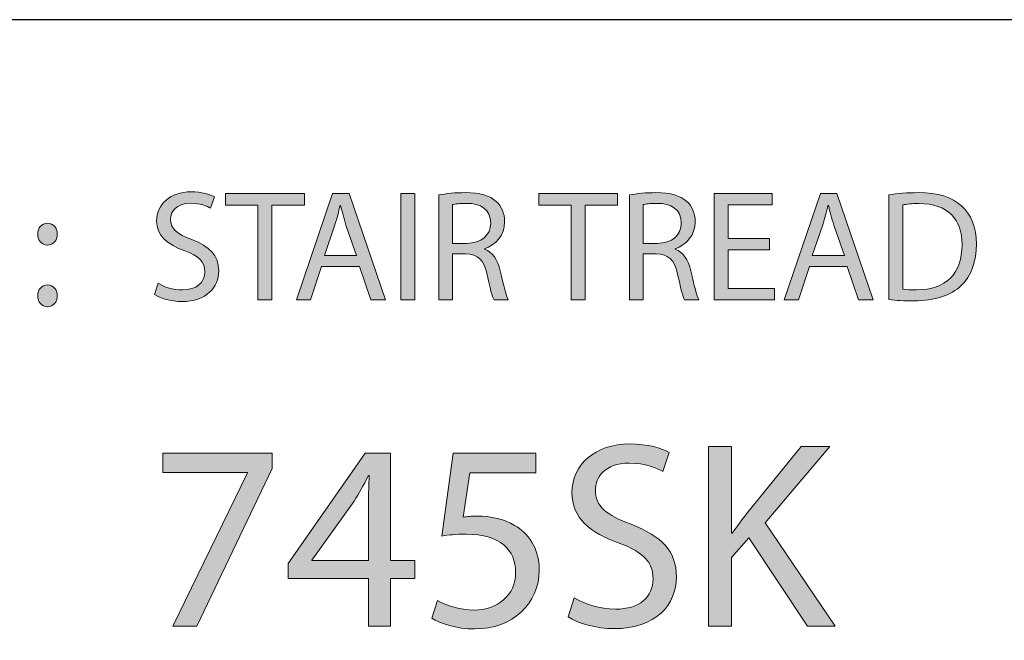
# Model space of a CAD drawing. Units: millimetres. Extents: x -38 to 254, y 40 to 240.
# Drawn here: x 56 to 76, y 226 to 238 of the extents above; entities that cross this region are included whole.
import ezdxf

# ---------------------------------------------------------------- set-up
doc = ezdxf.new("R2010")
doc.units = ezdxf.units.MM
doc.header["$MEASUREMENT"] = 0
doc.layers.add('border', color=7, linetype='Continuous')

# ---------------------------------------------------------------- blocks, each defined once
blk = doc.blocks.new('block 430')
at = {"layer": 'border', "color": 7, "lineweight": 25, "true_color": 0xffffff}
blk.add_lwpolyline([(-29.41, 40.196), (253.62, 40.196), (253.62, 238.332), (-29.41, 238.332), (-29.41, 40.196)], dxfattribs=at)
blk = doc.blocks.new('block 587')
at = {"layer": 'border', "lineweight": 0}
blk.add_open_spline([(56.332, 233.773), (56.218, 233.773), (56.137, 233.869), (56.137, 233.993), (56.137, 234.123), (56.221, 234.215), (56.335, 234.215), (56.456, 234.215), (56.534, 234.123), (56.534, 233.993), (56.534, 233.869), (56.456, 233.773), (56.335, 233.773), (56.335, 233.773), (56.332, 233.773), (56.332, 233.773)], degree=3, knots=[0, 0, 0, 0, 1, 1, 1, 2, 2, 2, 3, 3, 3, 4, 4, 4, 5, 5, 5, 5], dxfattribs=at)
blk = doc.blocks.new('block 588')
at = {"layer": 'border', "lineweight": 0}
blk.add_open_spline([(56.332, 232.525), (56.218, 232.525), (56.137, 232.62), (56.137, 232.744), (56.137, 232.875), (56.221, 232.967), (56.335, 232.967), (56.456, 232.967), (56.534, 232.875), (56.534, 232.744), (56.534, 232.62), (56.456, 232.525), (56.335, 232.525), (56.335, 232.525), (56.332, 232.525), (56.332, 232.525)], degree=3, knots=[0, 0, 0, 0, 1, 1, 1, 2, 2, 2, 3, 3, 3, 4, 4, 4, 5, 5, 5, 5], dxfattribs=at)
blk = doc.blocks.new('block 589')
at = {"layer": 'border', "true_color": 0xffffff}
h = blk.add_hatch(color=7, dxfattribs=at)
h.dxf.hatch_style = 2
edge = h.paths.add_edge_path()
edge.add_spline(control_points=[(56.332, 233.773), (56.218, 233.773), (56.137, 233.869), (56.137, 233.993), (56.137, 234.123), (56.221, 234.215), (56.335, 234.215), (56.456, 234.215), (56.534, 234.123), (56.534, 233.993), (56.534, 233.869), (56.456, 233.773), (56.332, 233.773)], knot_values=[0, 0, 0, 0, 1, 1, 1, 2, 2, 2, 3, 3, 3, 4, 4, 4, 4], degree=3, periodic=1)
edge = h.paths.add_edge_path()
edge.add_spline(control_points=[(56.332, 232.525), (56.218, 232.525), (56.137, 232.62), (56.137, 232.744), (56.137, 232.875), (56.221, 232.967), (56.335, 232.967), (56.456, 232.967), (56.534, 232.875), (56.534, 232.744), (56.534, 232.62), (56.456, 232.525), (56.332, 232.525)], knot_values=[0, 0, 0, 0, 1, 1, 1, 2, 2, 2, 3, 3, 3, 4, 4, 4, 4], degree=3, periodic=1)
at = {"layer": 'border', "lineweight": 0}
for points in [[(56.332, 233.773), (56.218, 233.773), (56.137, 233.869), (56.137, 233.993), (56.137, 234.123), (56.221, 234.215), (56.335, 234.215), (56.456, 234.215), (56.534, 234.123), (56.534, 233.993), (56.534, 233.869), (56.456, 233.773), (56.332, 233.773)], [(56.332, 232.525), (56.218, 232.525), (56.137, 232.62), (56.137, 232.744), (56.137, 232.875), (56.221, 232.967), (56.335, 232.967), (56.456, 232.967), (56.534, 232.875), (56.534, 232.744), (56.534, 232.62), (56.456, 232.525), (56.332, 232.525)]]:
    blk.add_open_spline(points, degree=3, knots=[0, 0, 0, 0, 1, 1, 1, 2, 2, 2, 3, 3, 3, 4, 4, 4, 4], dxfattribs=at)
blk = doc.blocks.new('block 590')
at = {"layer": 'border', "lineweight": 0}
blk.add_open_spline([(58.572, 233.002), (58.697, 232.925), (58.876, 232.865), (59.068, 232.865), (59.353, 232.865), (59.519, 233.012), (59.519, 233.229), (59.519, 233.431), (59.404, 233.549), (59.113, 233.658), (58.761, 233.779), (58.544, 233.965), (58.544, 234.265), (58.544, 234.601), (58.822, 234.85), (59.241, 234.85), (59.458, 234.85), (59.621, 234.799), (59.714, 234.748), (59.714, 234.748), (59.637, 234.518), (59.637, 234.518), (59.57, 234.559), (59.426, 234.62), (59.231, 234.62), (58.937, 234.62), (58.825, 234.444), (58.825, 234.297), (58.825, 234.099), (58.956, 234), (59.253, 233.885), (59.618, 233.741), (59.8, 233.568), (59.8, 233.252), (59.8, 232.922), (59.557, 232.631), (59.049, 232.631), (58.841, 232.631), (58.614, 232.695), (58.499, 232.772), (58.499, 232.772), (58.572, 233.002), (58.572, 233.002)], degree=3, knots=[0, 0, 0, 0, 1, 1, 1, 2, 2, 2, 3, 3, 3, 4, 4, 4, 5, 5, 5, 6, 6, 6, 7, 7, 7, 8, 8, 8, 9, 9, 9, 10, 10, 10, 11, 11, 11, 12, 12, 12, 13, 13, 13, 14, 14, 14, 14], dxfattribs=at)
blk = doc.blocks.new('block 591')
at = {"layer": 'border', "true_color": 0xffffff}
h = blk.add_hatch(color=7, dxfattribs=at)
h.dxf.hatch_style = 2
edge = h.paths.add_edge_path()
edge.add_spline(control_points=[(58.572, 233.002), (58.697, 232.925), (58.876, 232.865), (59.068, 232.865), (59.353, 232.865), (59.519, 233.012), (59.519, 233.229), (59.519, 233.431), (59.404, 233.549), (59.113, 233.658), (58.761, 233.779), (58.544, 233.965), (58.544, 234.265), (58.544, 234.601), (58.822, 234.85), (59.241, 234.85), (59.458, 234.85), (59.621, 234.799), (59.714, 234.748), (59.714, 234.748), (59.637, 234.518), (59.637, 234.518), (59.57, 234.559), (59.426, 234.62), (59.231, 234.62), (58.937, 234.62), (58.825, 234.444), (58.825, 234.297), (58.825, 234.099), (58.956, 234), (59.253, 233.885), (59.618, 233.741), (59.8, 233.568), (59.8, 233.252), (59.8, 232.922), (59.557, 232.631), (59.049, 232.631), (58.841, 232.631), (58.614, 232.695), (58.499, 232.772), (58.499, 232.772), (58.572, 233.002), (58.572, 233.002)], knot_values=[0, 0, 0, 0, 1, 1, 1, 2, 2, 2, 3, 3, 3, 4, 4, 4, 5, 5, 5, 6, 6, 6, 7, 7, 7, 8, 8, 8, 9, 9, 9, 10, 10, 10, 11, 11, 11, 12, 12, 12, 13, 13, 13, 14, 14, 14, 14], degree=3, periodic=1)
at = {"layer": 'border', "lineweight": 0}
blk.add_open_spline([(58.572, 233.002), (58.697, 232.925), (58.876, 232.865), (59.068, 232.865), (59.353, 232.865), (59.519, 233.012), (59.519, 233.229), (59.519, 233.431), (59.404, 233.549), (59.113, 233.658), (58.761, 233.779), (58.544, 233.965), (58.544, 234.265), (58.544, 234.601), (58.822, 234.85), (59.241, 234.85), (59.458, 234.85), (59.621, 234.799), (59.714, 234.748), (59.714, 234.748), (59.637, 234.518), (59.637, 234.518), (59.57, 234.559), (59.426, 234.62), (59.231, 234.62), (58.937, 234.62), (58.825, 234.444), (58.825, 234.297), (58.825, 234.099), (58.956, 234), (59.253, 233.885), (59.618, 233.741), (59.8, 233.568), (59.8, 233.252), (59.8, 232.922), (59.557, 232.631), (59.049, 232.631), (58.841, 232.631), (58.614, 232.695), (58.499, 232.772), (58.499, 232.772), (58.572, 233.002), (58.572, 233.002)], degree=3, knots=[0, 0, 0, 0, 1, 1, 1, 2, 2, 2, 3, 3, 3, 4, 4, 4, 5, 5, 5, 6, 6, 6, 7, 7, 7, 8, 8, 8, 9, 9, 9, 10, 10, 10, 11, 11, 11, 12, 12, 12, 13, 13, 13, 14, 14, 14, 14], dxfattribs=at)
blk = doc.blocks.new('block 592')
at = {"layer": 'border', "lineweight": 0}
blk.add_lwpolyline([(60.593, 234.582), (59.938, 234.582), (59.938, 234.818), (61.533, 234.818), (61.533, 234.582), (60.875, 234.582), (60.875, 232.663), (60.593, 232.663), (60.593, 234.582)], dxfattribs=at)
blk = doc.blocks.new('block 593')
at = {"layer": 'border', "true_color": 0xffffff}
h = blk.add_hatch(color=7, dxfattribs=at)
h.dxf.hatch_style = 2
h.paths.add_polyline_path([(60.593, 234.582), (59.938, 234.582), (59.938, 234.818), (61.533, 234.818), (61.533, 234.582), (60.875, 234.582), (60.875, 232.663), (60.593, 232.663)])
at = {"layer": 'border', "lineweight": 0}
blk.add_lwpolyline([(60.593, 234.582), (59.938, 234.582), (59.938, 234.818), (61.533, 234.818), (61.533, 234.582), (60.875, 234.582), (60.875, 232.663), (60.593, 232.663), (60.593, 234.582), (60.593, 234.582)], dxfattribs=at)
blk = doc.blocks.new('block 594')
at = {"layer": 'border', "lineweight": 0}
blk.add_lwpolyline([(61.882, 233.341), (61.658, 232.663), (61.371, 232.663), (62.103, 234.818), (62.439, 234.818), (63.174, 232.663), (62.877, 232.663), (62.646, 233.341), (61.882, 233.341)], dxfattribs=at)
blk = doc.blocks.new('block 595')
at = {"layer": 'border', "lineweight": 0}
blk.add_open_spline([(62.589, 233.559), (62.589, 233.559), (62.375, 234.179), (62.375, 234.179), (62.33, 234.32), (62.298, 234.448), (62.266, 234.572), (62.266, 234.572), (62.256, 234.572), (62.256, 234.572), (62.228, 234.448), (62.192, 234.313), (62.151, 234.182), (62.151, 234.182), (61.94, 233.559), (61.94, 233.559), (61.94, 233.559), (62.589, 233.559), (62.589, 233.559)], degree=3, knots=[0, 0, 0, 0, 1, 1, 1, 2, 2, 2, 3, 3, 3, 4, 4, 4, 5, 5, 5, 6, 6, 6, 6], dxfattribs=at)
blk = doc.blocks.new('block 596')
at = {"layer": 'border', "true_color": 0xffffff}
h = blk.add_hatch(color=7, dxfattribs=at)
h.dxf.hatch_style = 2
h.paths.add_polyline_path([(61.882, 233.341), (61.658, 232.663), (61.371, 232.663), (62.103, 234.818), (62.439, 234.818), (63.174, 232.663), (62.877, 232.663), (62.646, 233.341)])
edge = h.paths.add_edge_path()
edge.add_spline(control_points=[(62.589, 233.559), (62.589, 233.559), (62.375, 234.179), (62.375, 234.179), (62.33, 234.32), (62.298, 234.448), (62.266, 234.572), (62.266, 234.572), (62.256, 234.572), (62.256, 234.572), (62.228, 234.448), (62.192, 234.313), (62.151, 234.182), (62.151, 234.182), (61.94, 233.559), (61.94, 233.559), (61.94, 233.559), (62.589, 233.559), (62.589, 233.559)], knot_values=[0, 0, 0, 0, 1, 1, 1, 2, 2, 2, 3, 3, 3, 4, 4, 4, 5, 5, 5, 6, 6, 6, 6], degree=3, periodic=1)
at = {"layer": 'border', "lineweight": 0}
blk.add_lwpolyline([(61.882, 233.341), (61.658, 232.663), (61.371, 232.663), (62.103, 234.818), (62.439, 234.818), (63.174, 232.663), (62.877, 232.663), (62.646, 233.341), (61.882, 233.341), (61.882, 233.341)], dxfattribs=at)
blk.add_open_spline([(62.589, 233.559), (62.589, 233.559), (62.375, 234.179), (62.375, 234.179), (62.33, 234.32), (62.298, 234.448), (62.266, 234.572), (62.266, 234.572), (62.256, 234.572), (62.256, 234.572), (62.228, 234.448), (62.192, 234.313), (62.151, 234.182), (62.151, 234.182), (61.94, 233.559), (61.94, 233.559), (61.94, 233.559), (62.589, 233.559), (62.589, 233.559)], degree=3, knots=[0, 0, 0, 0, 1, 1, 1, 2, 2, 2, 3, 3, 3, 4, 4, 4, 5, 5, 5, 6, 6, 6, 6], dxfattribs=at)
blk = doc.blocks.new('block 597')
at = {"layer": 'border', "lineweight": 0}
blk.add_lwpolyline([(63.769, 234.818), (63.769, 232.663), (63.488, 232.663), (63.488, 234.818), (63.769, 234.818)], dxfattribs=at)
blk = doc.blocks.new('block 598')
at = {"layer": 'border', "true_color": 0xffffff}
h = blk.add_hatch(color=7, dxfattribs=at)
h.dxf.hatch_style = 2
h.paths.add_polyline_path([(63.769, 234.818), (63.769, 232.663), (63.488, 232.663), (63.488, 234.818)])
at = {"layer": 'border', "lineweight": 0}
blk.add_lwpolyline([(63.769, 234.818), (63.769, 232.663), (63.488, 232.663), (63.488, 234.818), (63.769, 234.818), (63.769, 234.818)], dxfattribs=at)
blk = doc.blocks.new('block 599')
at = {"layer": 'border', "lineweight": 0}
blk.add_open_spline([(64.255, 234.787), (64.396, 234.815), (64.6, 234.834), (64.789, 234.834), (65.087, 234.834), (65.282, 234.777), (65.416, 234.655), (65.521, 234.563), (65.585, 234.415), (65.585, 234.246), (65.585, 233.965), (65.403, 233.776), (65.179, 233.699), (65.179, 233.699), (65.179, 233.69), (65.179, 233.69), (65.342, 233.632), (65.441, 233.479), (65.496, 233.255), (65.566, 232.954), (65.617, 232.746), (65.659, 232.663), (65.659, 232.663), (65.371, 232.663), (65.371, 232.663), (65.336, 232.727), (65.288, 232.909), (65.23, 233.178), (65.166, 233.475), (65.048, 233.587), (64.796, 233.597), (64.796, 233.597), (64.533, 233.597), (64.533, 233.597), (64.533, 233.597), (64.533, 232.663), (64.533, 232.663), (64.533, 232.663), (64.255, 232.663), (64.255, 232.663), (64.255, 232.663), (64.255, 234.787), (64.255, 234.787)], degree=3, knots=[0, 0, 0, 0, 1, 1, 1, 2, 2, 2, 3, 3, 3, 4, 4, 4, 5, 5, 5, 6, 6, 6, 7, 7, 7, 8, 8, 8, 9, 9, 9, 10, 10, 10, 11, 11, 11, 12, 12, 12, 13, 13, 13, 14, 14, 14, 14], dxfattribs=at)
blk = doc.blocks.new('block 600')
at = {"layer": 'border', "lineweight": 0}
blk.add_open_spline([(64.533, 233.808), (64.533, 233.808), (64.818, 233.808), (64.818, 233.808), (65.115, 233.808), (65.304, 233.971), (65.304, 234.217), (65.304, 234.495), (65.103, 234.617), (64.808, 234.617), (64.674, 234.617), (64.581, 234.604), (64.533, 234.591), (64.533, 234.591), (64.533, 233.808), (64.533, 233.808)], degree=3, knots=[0, 0, 0, 0, 1, 1, 1, 2, 2, 2, 3, 3, 3, 4, 4, 4, 5, 5, 5, 5], dxfattribs=at)
blk = doc.blocks.new('block 601')
at = {"layer": 'border', "true_color": 0xffffff}
h = blk.add_hatch(color=7, dxfattribs=at)
h.dxf.hatch_style = 2
edge = h.paths.add_edge_path()
edge.add_spline(control_points=[(64.255, 234.787), (64.396, 234.815), (64.6, 234.834), (64.789, 234.834), (65.087, 234.834), (65.282, 234.777), (65.416, 234.655), (65.521, 234.563), (65.585, 234.415), (65.585, 234.246), (65.585, 233.965), (65.403, 233.776), (65.179, 233.699), (65.179, 233.699), (65.179, 233.69), (65.179, 233.69), (65.342, 233.632), (65.441, 233.479), (65.496, 233.255), (65.566, 232.954), (65.617, 232.746), (65.659, 232.663), (65.659, 232.663), (65.371, 232.663), (65.371, 232.663), (65.336, 232.727), (65.288, 232.909), (65.23, 233.178), (65.166, 233.475), (65.048, 233.587), (64.796, 233.597), (64.796, 233.597), (64.533, 233.597), (64.533, 233.597), (64.533, 233.597), (64.533, 232.663), (64.533, 232.663), (64.533, 232.663), (64.255, 232.663), (64.255, 232.663), (64.255, 232.663), (64.255, 234.787), (64.255, 234.787)], knot_values=[0, 0, 0, 0, 1, 1, 1, 2, 2, 2, 3, 3, 3, 4, 4, 4, 5, 5, 5, 6, 6, 6, 7, 7, 7, 8, 8, 8, 9, 9, 9, 10, 10, 10, 11, 11, 11, 12, 12, 12, 13, 13, 13, 14, 14, 14, 14], degree=3, periodic=1)
edge = h.paths.add_edge_path()
edge.add_spline(control_points=[(64.533, 233.808), (64.533, 233.808), (64.818, 233.808), (64.818, 233.808), (65.115, 233.808), (65.304, 233.971), (65.304, 234.217), (65.304, 234.495), (65.103, 234.617), (64.808, 234.617), (64.674, 234.617), (64.581, 234.604), (64.533, 234.591), (64.533, 234.591), (64.533, 233.808), (64.533, 233.808)], knot_values=[0, 0, 0, 0, 1, 1, 1, 2, 2, 2, 3, 3, 3, 4, 4, 4, 5, 5, 5, 5], degree=3, periodic=1)
at = {"layer": 'border', "lineweight": 0}
for points, knots in [([(64.255, 234.787), (64.396, 234.815), (64.6, 234.834), (64.789, 234.834), (65.087, 234.834), (65.282, 234.777), (65.416, 234.655), (65.521, 234.563), (65.585, 234.415), (65.585, 234.246), (65.585, 233.965), (65.403, 233.776), (65.179, 233.699), (65.179, 233.699), (65.179, 233.69), (65.179, 233.69), (65.342, 233.632), (65.441, 233.479), (65.496, 233.255), (65.566, 232.954), (65.617, 232.746), (65.659, 232.663), (65.659, 232.663), (65.371, 232.663), (65.371, 232.663), (65.336, 232.727), (65.288, 232.909), (65.23, 233.178), (65.166, 233.475), (65.048, 233.587), (64.796, 233.597), (64.796, 233.597), (64.533, 233.597), (64.533, 233.597), (64.533, 233.597), (64.533, 232.663), (64.533, 232.663), (64.533, 232.663), (64.255, 232.663), (64.255, 232.663), (64.255, 232.663), (64.255, 234.787), (64.255, 234.787)], [0, 0, 0, 0, 1, 1, 1, 2, 2, 2, 3, 3, 3, 4, 4, 4, 5, 5, 5, 6, 6, 6, 7, 7, 7, 8, 8, 8, 9, 9, 9, 10, 10, 10, 11, 11, 11, 12, 12, 12, 13, 13, 13, 14, 14, 14, 14]), ([(64.533, 233.808), (64.533, 233.808), (64.818, 233.808), (64.818, 233.808), (65.115, 233.808), (65.304, 233.971), (65.304, 234.217), (65.304, 234.495), (65.103, 234.617), (64.808, 234.617), (64.674, 234.617), (64.581, 234.604), (64.533, 234.591), (64.533, 234.591), (64.533, 233.808), (64.533, 233.808)], [0, 0, 0, 0, 1, 1, 1, 2, 2, 2, 3, 3, 3, 4, 4, 4, 5, 5, 5, 5])]:
    blk.add_open_spline(points, degree=3, knots=knots, dxfattribs=at)
blk = doc.blocks.new('block 602')
at = {"layer": 'border', "lineweight": 0}
blk.add_lwpolyline([(66.932, 234.582), (66.276, 234.582), (66.276, 234.818), (67.872, 234.818), (67.872, 234.582), (67.213, 234.582), (67.213, 232.663), (66.932, 232.663), (66.932, 234.582)], dxfattribs=at)
blk = doc.blocks.new('block 603')
at = {"layer": 'border', "true_color": 0xffffff}
h = blk.add_hatch(color=7, dxfattribs=at)
h.dxf.hatch_style = 2
h.paths.add_polyline_path([(66.932, 234.582), (66.276, 234.582), (66.276, 234.818), (67.872, 234.818), (67.872, 234.582), (67.213, 234.582), (67.213, 232.663), (66.932, 232.663)])
at = {"layer": 'border', "lineweight": 0}
blk.add_lwpolyline([(66.932, 234.582), (66.276, 234.582), (66.276, 234.818), (67.872, 234.818), (67.872, 234.582), (67.213, 234.582), (67.213, 232.663), (66.932, 232.663), (66.932, 234.582), (66.932, 234.582)], dxfattribs=at)
blk = doc.blocks.new('block 604')
at = {"layer": 'border', "lineweight": 0}
blk.add_open_spline([(68.112, 234.787), (68.253, 234.815), (68.458, 234.834), (68.646, 234.834), (68.943, 234.834), (69.138, 234.777), (69.273, 234.655), (69.378, 234.563), (69.442, 234.415), (69.442, 234.246), (69.442, 233.965), (69.26, 233.776), (69.036, 233.699), (69.036, 233.699), (69.036, 233.69), (69.036, 233.69), (69.199, 233.632), (69.298, 233.479), (69.353, 233.255), (69.423, 232.954), (69.474, 232.746), (69.516, 232.663), (69.516, 232.663), (69.228, 232.663), (69.228, 232.663), (69.193, 232.727), (69.145, 232.909), (69.087, 233.178), (69.023, 233.475), (68.905, 233.587), (68.653, 233.597), (68.653, 233.597), (68.39, 233.597), (68.39, 233.597), (68.39, 233.597), (68.39, 232.663), (68.39, 232.663), (68.39, 232.663), (68.112, 232.663), (68.112, 232.663), (68.112, 232.663), (68.112, 234.787), (68.112, 234.787)], degree=3, knots=[0, 0, 0, 0, 1, 1, 1, 2, 2, 2, 3, 3, 3, 4, 4, 4, 5, 5, 5, 6, 6, 6, 7, 7, 7, 8, 8, 8, 9, 9, 9, 10, 10, 10, 11, 11, 11, 12, 12, 12, 13, 13, 13, 14, 14, 14, 14], dxfattribs=at)
blk = doc.blocks.new('block 605')
at = {"layer": 'border', "lineweight": 0}
blk.add_open_spline([(68.39, 233.808), (68.39, 233.808), (68.675, 233.808), (68.675, 233.808), (68.972, 233.808), (69.161, 233.971), (69.161, 234.217), (69.161, 234.495), (68.959, 234.617), (68.665, 234.617), (68.531, 234.617), (68.438, 234.604), (68.39, 234.591), (68.39, 234.591), (68.39, 233.808), (68.39, 233.808)], degree=3, knots=[0, 0, 0, 0, 1, 1, 1, 2, 2, 2, 3, 3, 3, 4, 4, 4, 5, 5, 5, 5], dxfattribs=at)
blk = doc.blocks.new('block 606')
at = {"layer": 'border', "true_color": 0xffffff}
h = blk.add_hatch(color=7, dxfattribs=at)
h.dxf.hatch_style = 2
edge = h.paths.add_edge_path()
edge.add_spline(control_points=[(68.112, 234.787), (68.253, 234.815), (68.458, 234.834), (68.646, 234.834), (68.943, 234.834), (69.138, 234.777), (69.273, 234.655), (69.378, 234.563), (69.442, 234.415), (69.442, 234.246), (69.442, 233.965), (69.26, 233.776), (69.036, 233.699), (69.036, 233.699), (69.036, 233.69), (69.036, 233.69), (69.199, 233.632), (69.298, 233.479), (69.353, 233.255), (69.423, 232.954), (69.474, 232.746), (69.516, 232.663), (69.516, 232.663), (69.228, 232.663), (69.228, 232.663), (69.193, 232.727), (69.145, 232.909), (69.087, 233.178), (69.023, 233.475), (68.905, 233.587), (68.653, 233.597), (68.653, 233.597), (68.39, 233.597), (68.39, 233.597), (68.39, 233.597), (68.39, 232.663), (68.39, 232.663), (68.39, 232.663), (68.112, 232.663), (68.112, 232.663), (68.112, 232.663), (68.112, 234.787), (68.112, 234.787)], knot_values=[0, 0, 0, 0, 1, 1, 1, 2, 2, 2, 3, 3, 3, 4, 4, 4, 5, 5, 5, 6, 6, 6, 7, 7, 7, 8, 8, 8, 9, 9, 9, 10, 10, 10, 11, 11, 11, 12, 12, 12, 13, 13, 13, 14, 14, 14, 14], degree=3, periodic=1)
edge = h.paths.add_edge_path()
edge.add_spline(control_points=[(68.39, 233.808), (68.39, 233.808), (68.675, 233.808), (68.675, 233.808), (68.972, 233.808), (69.161, 233.971), (69.161, 234.217), (69.161, 234.495), (68.959, 234.617), (68.665, 234.617), (68.531, 234.617), (68.438, 234.604), (68.39, 234.591), (68.39, 234.591), (68.39, 233.808), (68.39, 233.808)], knot_values=[0, 0, 0, 0, 1, 1, 1, 2, 2, 2, 3, 3, 3, 4, 4, 4, 5, 5, 5, 5], degree=3, periodic=1)
at = {"layer": 'border', "lineweight": 0}
for points, knots in [([(68.112, 234.787), (68.253, 234.815), (68.458, 234.834), (68.646, 234.834), (68.943, 234.834), (69.138, 234.777), (69.273, 234.655), (69.378, 234.563), (69.442, 234.415), (69.442, 234.246), (69.442, 233.965), (69.26, 233.776), (69.036, 233.699), (69.036, 233.699), (69.036, 233.69), (69.036, 233.69), (69.199, 233.632), (69.298, 233.479), (69.353, 233.255), (69.423, 232.954), (69.474, 232.746), (69.516, 232.663), (69.516, 232.663), (69.228, 232.663), (69.228, 232.663), (69.193, 232.727), (69.145, 232.909), (69.087, 233.178), (69.023, 233.475), (68.905, 233.587), (68.653, 233.597), (68.653, 233.597), (68.39, 233.597), (68.39, 233.597), (68.39, 233.597), (68.39, 232.663), (68.39, 232.663), (68.39, 232.663), (68.112, 232.663), (68.112, 232.663), (68.112, 232.663), (68.112, 234.787), (68.112, 234.787)], [0, 0, 0, 0, 1, 1, 1, 2, 2, 2, 3, 3, 3, 4, 4, 4, 5, 5, 5, 6, 6, 6, 7, 7, 7, 8, 8, 8, 9, 9, 9, 10, 10, 10, 11, 11, 11, 12, 12, 12, 13, 13, 13, 14, 14, 14, 14]), ([(68.39, 233.808), (68.39, 233.808), (68.675, 233.808), (68.675, 233.808), (68.972, 233.808), (69.161, 233.971), (69.161, 234.217), (69.161, 234.495), (68.959, 234.617), (68.665, 234.617), (68.531, 234.617), (68.438, 234.604), (68.39, 234.591), (68.39, 234.591), (68.39, 233.808), (68.39, 233.808)], [0, 0, 0, 0, 1, 1, 1, 2, 2, 2, 3, 3, 3, 4, 4, 4, 5, 5, 5, 5])]:
    blk.add_open_spline(points, degree=3, knots=knots, dxfattribs=at)
blk = doc.blocks.new('block 607')
at = {"layer": 'border', "lineweight": 0}
blk.add_lwpolyline([(70.945, 233.674), (70.111, 233.674), (70.111, 232.897), (71.044, 232.897), (71.044, 232.663), (69.829, 232.663), (69.829, 234.818), (70.997, 234.818), (70.997, 234.585), (70.111, 234.585), (70.111, 233.904), (70.945, 233.904), (70.945, 233.674)], dxfattribs=at)
blk = doc.blocks.new('block 608')
at = {"layer": 'border', "true_color": 0xffffff}
h = blk.add_hatch(color=7, dxfattribs=at)
h.dxf.hatch_style = 2
h.paths.add_polyline_path([(70.945, 233.674), (70.111, 233.674), (70.111, 232.897), (71.044, 232.897), (71.044, 232.663), (69.829, 232.663), (69.829, 234.818), (70.997, 234.818), (70.997, 234.585), (70.111, 234.585), (70.111, 233.904), (70.945, 233.904)])
at = {"layer": 'border', "lineweight": 0}
blk.add_lwpolyline([(70.945, 233.674), (70.111, 233.674), (70.111, 232.897), (71.044, 232.897), (71.044, 232.663), (69.829, 232.663), (69.829, 234.818), (70.997, 234.818), (70.997, 234.585), (70.111, 234.585), (70.111, 233.904), (70.945, 233.904), (70.945, 233.674), (70.945, 233.674)], dxfattribs=at)
blk = doc.blocks.new('block 609')
at = {"layer": 'border', "lineweight": 0}
blk.add_lwpolyline([(71.755, 233.341), (71.531, 232.663), (71.243, 232.663), (71.975, 234.818), (72.311, 234.818), (73.046, 232.663), (72.749, 232.663), (72.519, 233.341), (71.755, 233.341)], dxfattribs=at)
blk = doc.blocks.new('block 610')
at = {"layer": 'border', "lineweight": 0}
blk.add_open_spline([(72.461, 233.559), (72.461, 233.559), (72.247, 234.179), (72.247, 234.179), (72.202, 234.32), (72.17, 234.448), (72.138, 234.572), (72.138, 234.572), (72.129, 234.572), (72.129, 234.572), (72.1, 234.448), (72.065, 234.313), (72.023, 234.182), (72.023, 234.182), (71.812, 233.559), (71.812, 233.559), (71.812, 233.559), (72.461, 233.559), (72.461, 233.559)], degree=3, knots=[0, 0, 0, 0, 1, 1, 1, 2, 2, 2, 3, 3, 3, 4, 4, 4, 5, 5, 5, 6, 6, 6, 6], dxfattribs=at)
blk = doc.blocks.new('block 611')
at = {"layer": 'border', "true_color": 0xffffff}
h = blk.add_hatch(color=7, dxfattribs=at)
h.dxf.hatch_style = 2
h.paths.add_polyline_path([(71.755, 233.341), (71.531, 232.663), (71.243, 232.663), (71.975, 234.818), (72.311, 234.818), (73.046, 232.663), (72.749, 232.663), (72.519, 233.341)])
edge = h.paths.add_edge_path()
edge.add_spline(control_points=[(72.461, 233.559), (72.461, 233.559), (72.247, 234.179), (72.247, 234.179), (72.202, 234.32), (72.17, 234.448), (72.138, 234.572), (72.138, 234.572), (72.129, 234.572), (72.129, 234.572), (72.1, 234.448), (72.065, 234.313), (72.023, 234.182), (72.023, 234.182), (71.812, 233.559), (71.812, 233.559), (71.812, 233.559), (72.461, 233.559), (72.461, 233.559)], knot_values=[0, 0, 0, 0, 1, 1, 1, 2, 2, 2, 3, 3, 3, 4, 4, 4, 5, 5, 5, 6, 6, 6, 6], degree=3, periodic=1)
at = {"layer": 'border', "lineweight": 0}
blk.add_lwpolyline([(71.755, 233.341), (71.531, 232.663), (71.243, 232.663), (71.975, 234.818), (72.311, 234.818), (73.046, 232.663), (72.749, 232.663), (72.519, 233.341), (71.755, 233.341), (71.755, 233.341)], dxfattribs=at)
blk.add_open_spline([(72.461, 233.559), (72.461, 233.559), (72.247, 234.179), (72.247, 234.179), (72.202, 234.32), (72.17, 234.448), (72.138, 234.572), (72.138, 234.572), (72.129, 234.572), (72.129, 234.572), (72.1, 234.448), (72.065, 234.313), (72.023, 234.182), (72.023, 234.182), (71.812, 233.559), (71.812, 233.559), (71.812, 233.559), (72.461, 233.559), (72.461, 233.559)], degree=3, knots=[0, 0, 0, 0, 1, 1, 1, 2, 2, 2, 3, 3, 3, 4, 4, 4, 5, 5, 5, 6, 6, 6, 6], dxfattribs=at)
blk = doc.blocks.new('block 612')
at = {"layer": 'border', "lineweight": 0}
blk.add_open_spline([(73.36, 234.79), (73.533, 234.815), (73.734, 234.834), (73.955, 234.834), (74.355, 234.834), (74.639, 234.742), (74.828, 234.566), (75.023, 234.39), (75.135, 234.141), (75.135, 233.792), (75.135, 233.44), (75.023, 233.152), (74.825, 232.954), (74.62, 232.753), (74.287, 232.644), (73.869, 232.644), (73.667, 232.644), (73.504, 232.651), (73.36, 232.67), (73.36, 232.67), (73.36, 234.79), (73.36, 234.79)], degree=3, knots=[0, 0, 0, 0, 1, 1, 1, 2, 2, 2, 3, 3, 3, 4, 4, 4, 5, 5, 5, 6, 6, 6, 7, 7, 7, 7], dxfattribs=at)
blk = doc.blocks.new('block 613')
at = {"layer": 'border', "lineweight": 0}
blk.add_open_spline([(73.642, 232.881), (73.712, 232.868), (73.814, 232.868), (73.923, 232.868), (74.518, 232.865), (74.841, 233.2), (74.841, 233.782), (74.844, 234.291), (74.556, 234.614), (73.968, 234.614), (73.824, 234.614), (73.715, 234.601), (73.642, 234.585), (73.642, 234.585), (73.642, 232.881), (73.642, 232.881)], degree=3, knots=[0, 0, 0, 0, 1, 1, 1, 2, 2, 2, 3, 3, 3, 4, 4, 4, 5, 5, 5, 5], dxfattribs=at)
blk = doc.blocks.new('block 614')
at = {"layer": 'border', "true_color": 0xffffff}
h = blk.add_hatch(color=7, dxfattribs=at)
h.dxf.hatch_style = 2
edge = h.paths.add_edge_path()
edge.add_spline(control_points=[(73.36, 234.79), (73.533, 234.815), (73.734, 234.834), (73.955, 234.834), (74.355, 234.834), (74.639, 234.742), (74.828, 234.566), (75.023, 234.39), (75.135, 234.141), (75.135, 233.792), (75.135, 233.44), (75.023, 233.152), (74.825, 232.954), (74.62, 232.753), (74.287, 232.644), (73.869, 232.644), (73.667, 232.644), (73.504, 232.651), (73.36, 232.67), (73.36, 232.67), (73.36, 234.79), (73.36, 234.79)], knot_values=[0, 0, 0, 0, 1, 1, 1, 2, 2, 2, 3, 3, 3, 4, 4, 4, 5, 5, 5, 6, 6, 6, 7, 7, 7, 7], degree=3, periodic=1)
edge = h.paths.add_edge_path()
edge.add_spline(control_points=[(73.642, 232.881), (73.712, 232.868), (73.814, 232.868), (73.923, 232.868), (74.518, 232.865), (74.841, 233.2), (74.841, 233.782), (74.844, 234.291), (74.556, 234.614), (73.968, 234.614), (73.824, 234.614), (73.715, 234.601), (73.642, 234.585), (73.642, 234.585), (73.642, 232.881), (73.642, 232.881)], knot_values=[0, 0, 0, 0, 1, 1, 1, 2, 2, 2, 3, 3, 3, 4, 4, 4, 5, 5, 5, 5], degree=3, periodic=1)
at = {"layer": 'border', "lineweight": 0}
for points, knots in [([(73.36, 234.79), (73.533, 234.815), (73.734, 234.834), (73.955, 234.834), (74.355, 234.834), (74.639, 234.742), (74.828, 234.566), (75.023, 234.39), (75.135, 234.141), (75.135, 233.792), (75.135, 233.44), (75.023, 233.152), (74.825, 232.954), (74.62, 232.753), (74.287, 232.644), (73.869, 232.644), (73.667, 232.644), (73.504, 232.651), (73.36, 232.67), (73.36, 232.67), (73.36, 234.79), (73.36, 234.79)], [0, 0, 0, 0, 1, 1, 1, 2, 2, 2, 3, 3, 3, 4, 4, 4, 5, 5, 5, 6, 6, 6, 7, 7, 7, 7]), ([(73.642, 232.881), (73.712, 232.868), (73.814, 232.868), (73.923, 232.868), (74.518, 232.865), (74.841, 233.2), (74.841, 233.782), (74.844, 234.291), (74.556, 234.614), (73.968, 234.614), (73.824, 234.614), (73.715, 234.601), (73.642, 234.585), (73.642, 234.585), (73.642, 232.881), (73.642, 232.881)], [0, 0, 0, 0, 1, 1, 1, 2, 2, 2, 3, 3, 3, 4, 4, 4, 5, 5, 5, 5])]:
    blk.add_open_spline(points, degree=3, knots=knots, dxfattribs=at)
blk = doc.blocks.new('block 633')
at = {"layer": 'border', "lineweight": 0}
blk.add_lwpolyline([(60.879, 229.566), (60.879, 229.254), (59.355, 226.067), (58.871, 226.067), (60.383, 229.163), (60.383, 229.173), (58.672, 229.173), (58.672, 229.566), (60.879, 229.566)], dxfattribs=at)
blk = doc.blocks.new('block 634')
at = {"layer": 'border', "true_color": 0xffffff}
h = blk.add_hatch(color=7, dxfattribs=at)
h.dxf.hatch_style = 2
h.paths.add_polyline_path([(60.879, 229.566), (60.879, 229.254), (59.355, 226.067), (58.871, 226.067), (60.383, 229.163), (60.383, 229.173), (58.672, 229.173), (58.672, 229.566)])
at = {"layer": 'border', "lineweight": 0}
blk.add_lwpolyline([(60.879, 229.566), (60.879, 229.254), (59.355, 226.067), (58.871, 226.067), (60.383, 229.163), (60.383, 229.173), (58.672, 229.173), (58.672, 229.566), (60.879, 229.566), (60.879, 229.566)], dxfattribs=at)
blk = doc.blocks.new('block 635')
at = {"layer": 'border', "lineweight": 0}
blk.add_lwpolyline([(62.832, 226.067), (62.832, 227.026), (61.206, 227.026), (61.206, 227.333), (62.767, 229.566), (63.279, 229.566), (63.279, 227.392), (63.768, 227.392), (63.768, 227.026), (63.279, 227.026), (63.279, 226.067), (62.832, 226.067)], dxfattribs=at)
blk = doc.blocks.new('block 636')
at = {"layer": 'border', "lineweight": 0}
blk.add_open_spline([(62.832, 227.392), (62.832, 227.392), (62.832, 228.56), (62.832, 228.56), (62.832, 228.743), (62.837, 228.926), (62.848, 229.109), (62.848, 229.109), (62.832, 229.109), (62.832, 229.109), (62.724, 228.904), (62.638, 228.754), (62.541, 228.592), (62.541, 228.592), (61.685, 227.402), (61.685, 227.402), (61.685, 227.402), (61.685, 227.392), (61.685, 227.392), (61.685, 227.392), (62.832, 227.392), (62.832, 227.392)], degree=3, knots=[0, 0, 0, 0, 1, 1, 1, 2, 2, 2, 3, 3, 3, 4, 4, 4, 5, 5, 5, 6, 6, 6, 7, 7, 7, 7], dxfattribs=at)
blk = doc.blocks.new('block 637')
at = {"layer": 'border', "true_color": 0xffffff}
h = blk.add_hatch(color=7, dxfattribs=at)
h.dxf.hatch_style = 2
h.paths.add_polyline_path([(62.832, 226.067), (62.832, 227.026), (61.206, 227.026), (61.206, 227.333), (62.767, 229.566), (63.279, 229.566), (63.279, 227.392), (63.768, 227.392), (63.768, 227.026), (63.279, 227.026), (63.279, 226.067)])
edge = h.paths.add_edge_path()
edge.add_spline(control_points=[(62.832, 227.392), (62.832, 227.392), (62.832, 228.56), (62.832, 228.56), (62.832, 228.743), (62.837, 228.926), (62.848, 229.109), (62.848, 229.109), (62.832, 229.109), (62.832, 229.109), (62.724, 228.904), (62.638, 228.754), (62.541, 228.592), (62.541, 228.592), (61.685, 227.402), (61.685, 227.402), (61.685, 227.402), (61.685, 227.392), (61.685, 227.392), (61.685, 227.392), (62.832, 227.392), (62.832, 227.392)], knot_values=[0, 0, 0, 0, 1, 1, 1, 2, 2, 2, 3, 3, 3, 4, 4, 4, 5, 5, 5, 6, 6, 6, 7, 7, 7, 7], degree=3, periodic=1)
at = {"layer": 'border', "lineweight": 0}
blk.add_lwpolyline([(62.832, 226.067), (62.832, 227.026), (61.206, 227.026), (61.206, 227.333), (62.767, 229.566), (63.279, 229.566), (63.279, 227.392), (63.768, 227.392), (63.768, 227.026), (63.279, 227.026), (63.279, 226.067), (62.832, 226.067), (62.832, 226.067)], dxfattribs=at)
blk.add_open_spline([(62.832, 227.392), (62.832, 227.392), (62.832, 228.56), (62.832, 228.56), (62.832, 228.743), (62.837, 228.926), (62.848, 229.109), (62.848, 229.109), (62.832, 229.109), (62.832, 229.109), (62.724, 228.904), (62.638, 228.754), (62.541, 228.592), (62.541, 228.592), (61.685, 227.402), (61.685, 227.402), (61.685, 227.402), (61.685, 227.392), (61.685, 227.392), (61.685, 227.392), (62.832, 227.392), (62.832, 227.392)], degree=3, knots=[0, 0, 0, 0, 1, 1, 1, 2, 2, 2, 3, 3, 3, 4, 4, 4, 5, 5, 5, 6, 6, 6, 7, 7, 7, 7], dxfattribs=at)
blk = doc.blocks.new('block 638')
at = {"layer": 'border', "lineweight": 0}
blk.add_open_spline([(66.217, 229.168), (66.217, 229.168), (64.882, 229.168), (64.882, 229.168), (64.882, 229.168), (64.747, 228.269), (64.747, 228.269), (64.828, 228.28), (64.903, 228.291), (65.032, 228.291), (65.307, 228.291), (65.571, 228.231), (65.786, 228.102), (66.061, 227.952), (66.287, 227.645), (66.287, 227.203), (66.287, 226.52), (65.743, 226.008), (64.984, 226.008), (64.602, 226.008), (64.284, 226.116), (64.112, 226.224), (64.112, 226.224), (64.23, 226.584), (64.23, 226.584), (64.376, 226.498), (64.661, 226.39), (64.984, 226.39), (65.426, 226.39), (65.813, 226.681), (65.808, 227.155), (65.808, 227.602), (65.501, 227.925), (64.806, 227.925), (64.602, 227.925), (64.446, 227.909), (64.317, 227.887), (64.317, 227.887), (64.543, 229.566), (64.543, 229.566), (64.543, 229.566), (66.217, 229.566), (66.217, 229.566), (66.217, 229.566), (66.217, 229.168), (66.217, 229.168)], degree=3, knots=[0, 0, 0, 0, 1, 1, 1, 2, 2, 2, 3, 3, 3, 4, 4, 4, 5, 5, 5, 6, 6, 6, 7, 7, 7, 8, 8, 8, 9, 9, 9, 10, 10, 10, 11, 11, 11, 12, 12, 12, 13, 13, 13, 14, 14, 14, 15, 15, 15, 15], dxfattribs=at)
blk = doc.blocks.new('block 639')
at = {"layer": 'border', "true_color": 0xffffff}
h = blk.add_hatch(color=7, dxfattribs=at)
h.dxf.hatch_style = 2
edge = h.paths.add_edge_path()
edge.add_spline(control_points=[(66.217, 229.168), (66.217, 229.168), (64.882, 229.168), (64.882, 229.168), (64.882, 229.168), (64.747, 228.269), (64.747, 228.269), (64.828, 228.28), (64.903, 228.291), (65.032, 228.291), (65.307, 228.291), (65.571, 228.231), (65.786, 228.102), (66.061, 227.952), (66.287, 227.645), (66.287, 227.203), (66.287, 226.52), (65.743, 226.008), (64.984, 226.008), (64.602, 226.008), (64.284, 226.116), (64.112, 226.224), (64.112, 226.224), (64.23, 226.584), (64.23, 226.584), (64.376, 226.498), (64.661, 226.39), (64.984, 226.39), (65.426, 226.39), (65.813, 226.681), (65.808, 227.155), (65.808, 227.602), (65.501, 227.925), (64.806, 227.925), (64.602, 227.925), (64.446, 227.909), (64.317, 227.887), (64.317, 227.887), (64.543, 229.566), (64.543, 229.566), (64.543, 229.566), (66.217, 229.566), (66.217, 229.566), (66.217, 229.566), (66.217, 229.168), (66.217, 229.168)], knot_values=[0, 0, 0, 0, 1, 1, 1, 2, 2, 2, 3, 3, 3, 4, 4, 4, 5, 5, 5, 6, 6, 6, 7, 7, 7, 8, 8, 8, 9, 9, 9, 10, 10, 10, 11, 11, 11, 12, 12, 12, 13, 13, 13, 14, 14, 14, 15, 15, 15, 15], degree=3, periodic=1)
at = {"layer": 'border', "lineweight": 0}
blk.add_open_spline([(66.217, 229.168), (66.217, 229.168), (64.882, 229.168), (64.882, 229.168), (64.882, 229.168), (64.747, 228.269), (64.747, 228.269), (64.828, 228.28), (64.903, 228.291), (65.032, 228.291), (65.307, 228.291), (65.571, 228.231), (65.786, 228.102), (66.061, 227.952), (66.287, 227.645), (66.287, 227.203), (66.287, 226.52), (65.743, 226.008), (64.984, 226.008), (64.602, 226.008), (64.284, 226.116), (64.112, 226.224), (64.112, 226.224), (64.23, 226.584), (64.23, 226.584), (64.376, 226.498), (64.661, 226.39), (64.984, 226.39), (65.426, 226.39), (65.813, 226.681), (65.808, 227.155), (65.808, 227.602), (65.501, 227.925), (64.806, 227.925), (64.602, 227.925), (64.446, 227.909), (64.317, 227.887), (64.317, 227.887), (64.543, 229.566), (64.543, 229.566), (64.543, 229.566), (66.217, 229.566), (66.217, 229.566), (66.217, 229.566), (66.217, 229.168), (66.217, 229.168)], degree=3, knots=[0, 0, 0, 0, 1, 1, 1, 2, 2, 2, 3, 3, 3, 4, 4, 4, 5, 5, 5, 6, 6, 6, 7, 7, 7, 8, 8, 8, 9, 9, 9, 10, 10, 10, 11, 11, 11, 12, 12, 12, 13, 13, 13, 14, 14, 14, 15, 15, 15, 15], dxfattribs=at)
blk = doc.blocks.new('block 640')
at = {"layer": 'border', "lineweight": 0}
blk.add_open_spline([(66.996, 226.638), (67.206, 226.509), (67.508, 226.407), (67.831, 226.407), (68.31, 226.407), (68.59, 226.654), (68.59, 227.02), (68.59, 227.359), (68.396, 227.559), (67.906, 227.742), (67.314, 227.946), (66.948, 228.258), (66.948, 228.764), (66.948, 229.33), (67.416, 229.749), (68.121, 229.749), (68.488, 229.749), (68.762, 229.663), (68.918, 229.577), (68.918, 229.577), (68.789, 229.19), (68.789, 229.19), (68.676, 229.26), (68.434, 229.362), (68.105, 229.362), (67.61, 229.362), (67.422, 229.066), (67.422, 228.818), (67.422, 228.484), (67.642, 228.317), (68.143, 228.124), (68.757, 227.882), (69.063, 227.591), (69.063, 227.058), (69.063, 226.503), (68.654, 226.014), (67.798, 226.014), (67.448, 226.014), (67.066, 226.121), (66.872, 226.25), (66.872, 226.25), (66.996, 226.638), (66.996, 226.638)], degree=3, knots=[0, 0, 0, 0, 1, 1, 1, 2, 2, 2, 3, 3, 3, 4, 4, 4, 5, 5, 5, 6, 6, 6, 7, 7, 7, 8, 8, 8, 9, 9, 9, 10, 10, 10, 11, 11, 11, 12, 12, 12, 13, 13, 13, 14, 14, 14, 14], dxfattribs=at)
blk = doc.blocks.new('block 641')
at = {"layer": 'border', "true_color": 0xffffff}
h = blk.add_hatch(color=7, dxfattribs=at)
h.dxf.hatch_style = 2
edge = h.paths.add_edge_path()
edge.add_spline(control_points=[(66.996, 226.638), (67.206, 226.509), (67.508, 226.407), (67.831, 226.407), (68.31, 226.407), (68.59, 226.654), (68.59, 227.02), (68.59, 227.359), (68.396, 227.559), (67.906, 227.742), (67.314, 227.946), (66.948, 228.258), (66.948, 228.764), (66.948, 229.33), (67.416, 229.749), (68.121, 229.749), (68.488, 229.749), (68.762, 229.663), (68.918, 229.577), (68.918, 229.577), (68.789, 229.19), (68.789, 229.19), (68.676, 229.26), (68.434, 229.362), (68.105, 229.362), (67.61, 229.362), (67.422, 229.066), (67.422, 228.818), (67.422, 228.484), (67.642, 228.317), (68.143, 228.124), (68.757, 227.882), (69.063, 227.591), (69.063, 227.058), (69.063, 226.503), (68.654, 226.014), (67.798, 226.014), (67.448, 226.014), (67.066, 226.121), (66.872, 226.25), (66.872, 226.25), (66.996, 226.638), (66.996, 226.638)], knot_values=[0, 0, 0, 0, 1, 1, 1, 2, 2, 2, 3, 3, 3, 4, 4, 4, 5, 5, 5, 6, 6, 6, 7, 7, 7, 8, 8, 8, 9, 9, 9, 10, 10, 10, 11, 11, 11, 12, 12, 12, 13, 13, 13, 14, 14, 14, 14], degree=3, periodic=1)
at = {"layer": 'border', "lineweight": 0}
blk.add_open_spline([(66.996, 226.638), (67.206, 226.509), (67.508, 226.407), (67.831, 226.407), (68.31, 226.407), (68.59, 226.654), (68.59, 227.02), (68.59, 227.359), (68.396, 227.559), (67.906, 227.742), (67.314, 227.946), (66.948, 228.258), (66.948, 228.764), (66.948, 229.33), (67.416, 229.749), (68.121, 229.749), (68.488, 229.749), (68.762, 229.663), (68.918, 229.577), (68.918, 229.577), (68.789, 229.19), (68.789, 229.19), (68.676, 229.26), (68.434, 229.362), (68.105, 229.362), (67.61, 229.362), (67.422, 229.066), (67.422, 228.818), (67.422, 228.484), (67.642, 228.317), (68.143, 228.124), (68.757, 227.882), (69.063, 227.591), (69.063, 227.058), (69.063, 226.503), (68.654, 226.014), (67.798, 226.014), (67.448, 226.014), (67.066, 226.121), (66.872, 226.25), (66.872, 226.25), (66.996, 226.638), (66.996, 226.638)], degree=3, knots=[0, 0, 0, 0, 1, 1, 1, 2, 2, 2, 3, 3, 3, 4, 4, 4, 5, 5, 5, 6, 6, 6, 7, 7, 7, 8, 8, 8, 9, 9, 9, 10, 10, 10, 11, 11, 11, 12, 12, 12, 13, 13, 13, 14, 14, 14, 14], dxfattribs=at)
blk = doc.blocks.new('block 642')
at = {"layer": 'border', "lineweight": 0}
blk.add_open_spline([(69.709, 229.696), (69.709, 229.696), (70.177, 229.696), (70.177, 229.696), (70.177, 229.696), (70.177, 227.946), (70.177, 227.946), (70.177, 227.946), (70.193, 227.946), (70.193, 227.946), (70.29, 228.086), (70.387, 228.215), (70.478, 228.334), (70.478, 228.334), (71.587, 229.696), (71.587, 229.696), (71.587, 229.696), (72.169, 229.696), (72.169, 229.696), (72.169, 229.696), (70.855, 228.156), (70.855, 228.156), (70.855, 228.156), (72.271, 226.067), (72.271, 226.067), (72.271, 226.067), (71.716, 226.067), (71.716, 226.067), (71.716, 226.067), (70.527, 227.849), (70.527, 227.849), (70.527, 227.849), (70.177, 227.451), (70.177, 227.451), (70.177, 227.451), (70.177, 226.067), (70.177, 226.067), (70.177, 226.067), (69.709, 226.067), (69.709, 226.067), (69.709, 226.067), (69.709, 229.696), (69.709, 229.696)], degree=3, knots=[0, 0, 0, 0, 1, 1, 1, 2, 2, 2, 3, 3, 3, 4, 4, 4, 5, 5, 5, 6, 6, 6, 7, 7, 7, 8, 8, 8, 9, 9, 9, 10, 10, 10, 11, 11, 11, 12, 12, 12, 13, 13, 13, 14, 14, 14, 14], dxfattribs=at)
blk = doc.blocks.new('block 643')
at = {"layer": 'border', "true_color": 0xffffff}
h = blk.add_hatch(color=7, dxfattribs=at)
h.dxf.hatch_style = 2
edge = h.paths.add_edge_path()
edge.add_spline(control_points=[(69.709, 229.696), (69.709, 229.696), (70.177, 229.696), (70.177, 229.696), (70.177, 229.696), (70.177, 227.946), (70.177, 227.946), (70.177, 227.946), (70.193, 227.946), (70.193, 227.946), (70.29, 228.086), (70.387, 228.215), (70.478, 228.334), (70.478, 228.334), (71.587, 229.696), (71.587, 229.696), (71.587, 229.696), (72.169, 229.696), (72.169, 229.696), (72.169, 229.696), (70.855, 228.156), (70.855, 228.156), (70.855, 228.156), (72.271, 226.067), (72.271, 226.067), (72.271, 226.067), (71.716, 226.067), (71.716, 226.067), (71.716, 226.067), (70.527, 227.849), (70.527, 227.849), (70.527, 227.849), (70.177, 227.451), (70.177, 227.451), (70.177, 227.451), (70.177, 226.067), (70.177, 226.067), (70.177, 226.067), (69.709, 226.067), (69.709, 226.067), (69.709, 226.067), (69.709, 229.696), (69.709, 229.696)], knot_values=[0, 0, 0, 0, 1, 1, 1, 2, 2, 2, 3, 3, 3, 4, 4, 4, 5, 5, 5, 6, 6, 6, 7, 7, 7, 8, 8, 8, 9, 9, 9, 10, 10, 10, 11, 11, 11, 12, 12, 12, 13, 13, 13, 14, 14, 14, 14], degree=3, periodic=1)
at = {"layer": 'border', "lineweight": 0}
blk.add_open_spline([(69.709, 229.696), (69.709, 229.696), (70.177, 229.696), (70.177, 229.696), (70.177, 229.696), (70.177, 227.946), (70.177, 227.946), (70.177, 227.946), (70.193, 227.946), (70.193, 227.946), (70.29, 228.086), (70.387, 228.215), (70.478, 228.334), (70.478, 228.334), (71.587, 229.696), (71.587, 229.696), (71.587, 229.696), (72.169, 229.696), (72.169, 229.696), (72.169, 229.696), (70.855, 228.156), (70.855, 228.156), (70.855, 228.156), (72.271, 226.067), (72.271, 226.067), (72.271, 226.067), (71.716, 226.067), (71.716, 226.067), (71.716, 226.067), (70.527, 227.849), (70.527, 227.849), (70.527, 227.849), (70.177, 227.451), (70.177, 227.451), (70.177, 227.451), (70.177, 226.067), (70.177, 226.067), (70.177, 226.067), (69.709, 226.067), (69.709, 226.067), (69.709, 226.067), (69.709, 229.696), (69.709, 229.696)], degree=3, knots=[0, 0, 0, 0, 1, 1, 1, 2, 2, 2, 3, 3, 3, 4, 4, 4, 5, 5, 5, 6, 6, 6, 7, 7, 7, 8, 8, 8, 9, 9, 9, 10, 10, 10, 11, 11, 11, 12, 12, 12, 13, 13, 13, 14, 14, 14, 14], dxfattribs=at)

msp = doc.modelspace()

# ---------------------------------------------------------------- block references
at = {"layer": 'border'}
for name in ['block 430', 'block 590', 'block 591', 'block 592', 'block 593', 'block 594', 'block 596', 'block 597', 'block 598', 'block 599', 'block 601', 'block 602', 'block 603', 'block 604', 'block 606', 'block 607', 'block 608', 'block 609', 'block 611', 'block 612', 'block 614', 'block 595', 'block 600', 'block 605', 'block 610', 'block 613', 'block 587', 'block 589', 'block 588', 'block 640', 'block 641', 'block 633', 'block 634', 'block 635', 'block 637', 'block 638', 'block 639', 'block 642', 'block 643', 'block 636']:
    msp.add_blockref(name, (0, 0), dxfattribs=at)

doc.saveas('drawing.dxf')
